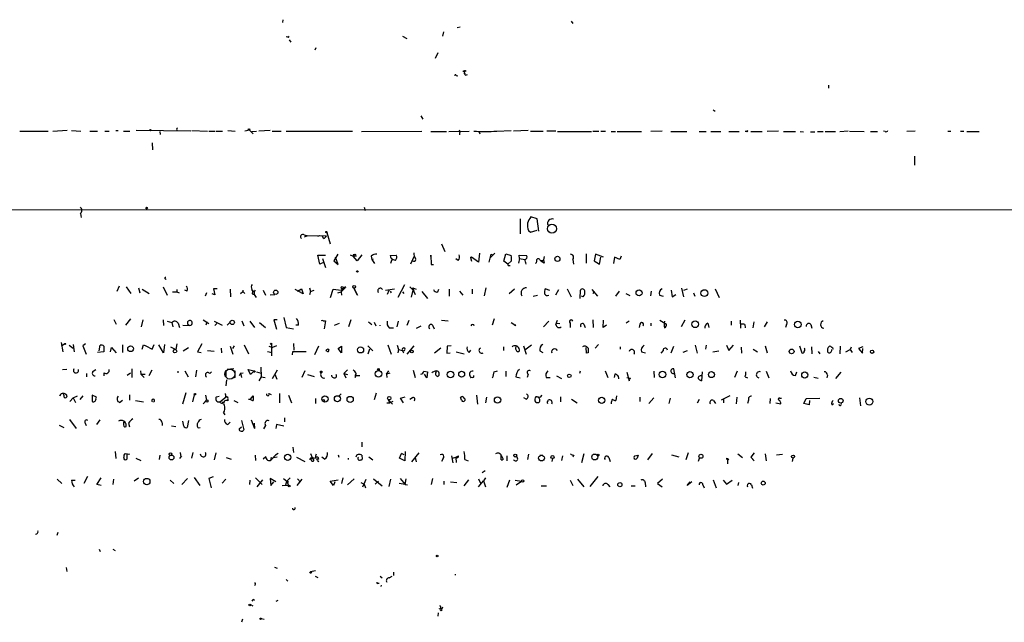
# Model space of a CAD drawing. Extents: x 0 to 970, y 3319 to 4215.
# Drawn here: x 584 to 761, y 3322 to 3430 of the extents above; entities that cross this region are included whole.
import ezdxf

# ---------------------------------------------------------------- set-up
doc = ezdxf.new("R2010")
doc.units = 0
doc.header["$MEASUREMENT"] = 0
doc.layers.add('MAIN', color=5, linetype='CONTINUOUS')

msp = doc.modelspace()

# ---------------------------------------------------------------- linework, layer by layer
at = {"layer": 'MAIN'}
for p, q in [((631.3593, 3429.7619), (631.2747, 3429.2539)), ((663.1093, 3428.4072), (662.6013, 3428.3226)), ((683.006, 3429.5079), (683.3447, 3429.0846)), ((632.206, 3426.6292), (631.952, 3426.7139)), ((652.78, 3426.7986), (653.542, 3426.3752)), ((660.146, 3427.5606), (659.9767, 3426.7986)), ((632.46, 3426.1212), (632.7987, 3425.6979)), ((637.1167, 3424.3432), (637.286, 3424.7666)), ((659.13, 3423.8352), (658.622, 3422.8192)), ((662.432, 3419.7712), (662.686, 3419.6866)), ((663.8713, 3420.0252), (664.0407, 3420.1099)), ((664.21, 3420.5332), (663.956, 3420.4486)), ((664.2947, 3419.8559), (664.464, 3419.9406)), ((729.1493, 3417.9932), (729.1493, 3417.4852)), ((656.082, 3412.4899), (656.4207, 3411.8972)), ((708.4907, 3413.5906), (708.8293, 3413.3366)), ((584.2, 3409.7806), (589.28, 3409.7806)), ((592.6667, 3409.8652), (590.1267, 3409.6959)), ((593.4287, 3409.8652), (595.122, 3409.7806)), ((596.7307, 3409.7806), (598.0853, 3409.7806)), ((599.44, 3409.7806), (600.202, 3409.7806)), ((601.3873, 3409.8652), (601.8107, 3409.8652)), ((602.742, 3409.7806), (603.9273, 3409.7806)), ((614.8493, 3409.7806), (605.028, 3409.8652)), ((609.2613, 3409.6959), (609.346, 3409.1879)), ((615.0187, 3409.8652), (617.8127, 3409.7806)), ((618.0667, 3409.7806), (619.1673, 3409.7806)), ((619.3367, 3409.7806), (620.522, 3409.7806)), ((621.4533, 3409.8652), (622.808, 3409.7806)), ((625.348, 3409.9499), (624.5013, 3409.7806)), ((625.348, 3409.9499), (626.0253, 3409.2726)), ((625.7713, 3409.6959), (626.618, 3409.7806)), ((629.0733, 3409.8652), (627.0413, 3409.7806)), ((629.412, 3409.7806), (631.0207, 3409.7806)), ((643.8053, 3409.6959), (631.952, 3409.6959)), ((645.414, 3409.6959), (656.2513, 3409.7806)), ((657.86, 3409.6959), (660.654, 3409.6959)), ((661.0773, 3409.6959), (664.718, 3409.7806)), ((663.0247, 3409.4419), (663.0247, 3409.1032)), ((666.496, 3409.6959), (666.6653, 3409.2726)), ((669.7133, 3409.7806), (672.2533, 3409.8652)), ((675.3013, 3409.8652), (672.6767, 3409.7806)), ((675.7247, 3409.7806), (678.0107, 3409.7806)), ((680.2967, 3409.7806), (678.688, 3409.7806)), ((680.5507, 3409.6959), (686.6467, 3409.6959)), ((686.9007, 3409.7806), (688.0013, 3409.7806)), ((688.34, 3409.7806), (689.1867, 3409.7806)), ((690.2027, 3409.6959), (690.9647, 3409.6959)), ((691.3033, 3409.6959), (695.6213, 3409.6959)), ((699.3467, 3409.7806), (697.3147, 3409.6959)), ((700.8707, 3409.6959), (703.7493, 3409.6959)), ((705.9507, 3409.6959), (707.2207, 3409.6959)), ((708.0673, 3409.6959), (709.8453, 3409.6959)), ((711.2847, 3409.6959), (713.1473, 3409.6959)), ((714.502, 3409.6959), (714.248, 3409.6959)), ((715.264, 3409.6959), (717.296, 3409.6959)), ((720.1747, 3409.7806), (718.1427, 3409.6959)), ((721.106, 3409.6959), (723.2227, 3409.6959)), ((724.0693, 3409.6959), (724.662, 3409.6112)), ((725.932, 3409.6112), (726.694, 3409.6112)), ((727.202, 3409.6959), (728.218, 3409.6959)), ((728.5567, 3409.6959), (730.4193, 3409.6959)), ((732.7053, 3409.7806), (731.1813, 3409.6112)), ((732.9593, 3409.7806), (735.584, 3409.6959)), ((736.6847, 3409.6959), (737.9547, 3409.6959)), ((739.3093, 3409.6959), (739.0553, 3409.7806)), ((744.728, 3409.7806), (743.204, 3409.6959)), ((750.57, 3409.7806), (751.078, 3409.7806)), ((752.856, 3409.7806), (753.4487, 3409.7806)), ((753.9567, 3409.6959), (756.158, 3409.6959)), ((607.9067, 3407.6639), (607.9913, 3406.3939)), ((744.5587, 3405.2932), (744.5587, 3403.6846)), ((487.2567, 3395.6412), (831.7653, 3395.7259)), ((595.0373, 3394.9639), (595.2067, 3394.2866)), ((645.922, 3396.1492), (646.0913, 3395.5566)), ((673.862, 3394.0326), (673.862, 3391.3232)), ((676.91, 3394.0326), (675.8093, 3394.3712)), ((677.2487, 3391.8312), (676.91, 3394.0326)), ((635.1693, 3391.1539), (635.762, 3390.9846)), ((639.2333, 3391.5772), (639.826, 3389.5452)), ((675.386, 3391.9159), (675.7247, 3391.6619)), ((675.7247, 3391.6619), (676.91, 3392.0006)), ((635.762, 3390.9846), (635.1693, 3390.7306)), ((638.4713, 3390.8999), (635.762, 3390.9846)), ((637.6247, 3390.8999), (637.9633, 3391.0692)), ((637.9633, 3391.0692), (639.1487, 3390.9846)), ((638.6407, 3390.4766), (638.4713, 3390.8999)), ((659.8073, 3389.5452), (660.4, 3388.1906)), ((641.1807, 3387.6826), (640.5033, 3386.4972)), ((644.2287, 3387.5979), (644.4827, 3387.6826)), ((666.5807, 3387.8519), (666.4113, 3386.2432)), ((668.6127, 3387.6826), (668.274, 3386.2432)), ((669.3747, 3387.8519), (668.528, 3387.0052)), ((668.6127, 3387.6826), (668.528, 3387.0052)), ((668.6127, 3387.6826), (669.036, 3387.5979)), ((670.9833, 3386.4126), (671.322, 3387.7672)), ((671.322, 3387.7672), (672.2533, 3387.4286)), ((685.7153, 3387.7672), (685.7153, 3386.0739)), ((687.4087, 3387.6826), (687.1547, 3386.4972)), ((688.848, 3387.1746), (687.4087, 3387.6826)), ((637.9633, 3385.9046), (637.6247, 3387.5132)), ((637.6247, 3387.5132), (638.9793, 3387.5132)), ((638.7253, 3386.2432), (637.9633, 3385.9046)), ((638.4713, 3386.9206), (638.9793, 3385.3119)), ((640.5033, 3386.4972), (641.2653, 3385.8199)), ((641.2653, 3385.8199), (640.7573, 3387.1746)), ((643.382, 3387.5979), (643.9747, 3387.3439)), ((644.5673, 3387.3439), (643.9747, 3387.3439)), ((644.652, 3386.4972), (643.9747, 3387.3439)), ((645.4987, 3387.5979), (644.652, 3386.4972)), ((647.192, 3387.3439), (647.2767, 3386.7512)), ((647.2767, 3386.7512), (647.6153, 3386.8359)), ((647.2767, 3386.7512), (647.7847, 3385.9892)), ((650.5787, 3387.4286), (651.6793, 3387.5132)), ((651.51, 3386.5819), (651.002, 3386.7512)), ((654.8967, 3387.3439), (654.2193, 3385.9046)), ((657.86, 3387.2592), (657.86, 3387.5132)), ((657.86, 3387.5132), (657.9447, 3385.8199)), ((662.7707, 3386.5819), (662.3473, 3386.8359)), ((665.1413, 3387.1746), (664.972, 3387.0899)), ((664.972, 3387.0899), (665.1413, 3386.4126)), ((665.0567, 3387.1746), (665.1413, 3387.1746)), ((666.4113, 3386.2432), (665.1413, 3387.1746)), ((671.6607, 3385.9046), (670.9833, 3386.4126)), ((672.338, 3386.4972), (671.6607, 3385.9046)), ((673.7773, 3386.9206), (673.608, 3386.0739)), ((673.7773, 3386.9206), (673.6927, 3387.5132)), ((673.6927, 3387.5132), (675.0473, 3387.4286)), ((673.7773, 3386.9206), (674.7087, 3386.7512)), ((676.7407, 3386.1586), (676.656, 3385.9892)), ((676.8253, 3386.4126), (676.7407, 3386.1586)), ((678.18, 3386.0739), (677.5873, 3386.4126)), ((683.3447, 3386.7512), (683.4293, 3385.9046)), ((687.1547, 3386.4972), (688.086, 3385.9046)), ((688.086, 3385.9046), (688.34, 3387.1746)), ((690.7953, 3387.1746), (690.626, 3385.9892)), ((691.7267, 3386.7512), (690.7953, 3387.1746)), ((691.9807, 3387.3439), (691.7267, 3386.7512)), ((657.9447, 3385.8199), (658.368, 3385.8199)), ((671.7453, 3385.6506), (672.084, 3385.6506)), ((601.98, 3381.9252), (601.5567, 3380.9939)), ((603.25, 3381.8406), (604.0967, 3380.6552)), ((605.4513, 3381.6712), (605.7053, 3380.7399)), ((606.1287, 3381.4172), (607.3987, 3380.6552)), ((609.854, 3381.8406), (610.616, 3380.3166)), ((611.5473, 3380.9092), (612.3093, 3380.9092)), ((612.3093, 3381.3326), (612.3093, 3380.9092)), ((612.3093, 3380.9092), (612.7327, 3380.7399)), ((614.172, 3381.0786), (613.7487, 3381.2479)), ((617.6433, 3380.7399), (617.3893, 3380.1472)), ((619.1673, 3380.4012), (618.6593, 3380.5706)), ((619.5907, 3381.5019), (618.9133, 3381.5019)), ((618.9133, 3381.5019), (619.1673, 3380.4012)), ((621.8767, 3381.4172), (621.9613, 3380.0626)), ((623.7393, 3380.6552), (624.1627, 3380.9939)), ((624.1627, 3381.2479), (624.1627, 3380.9939)), ((624.1627, 3380.9939), (624.5013, 3380.6552)), ((625.856, 3381.2479), (626.1947, 3380.9939)), ((625.856, 3380.5706), (626.1947, 3380.4859)), ((626.364, 3381.2479), (626.1947, 3380.9939)), ((626.1947, 3380.9939), (626.1947, 3380.4859)), ((627.8033, 3381.2479), (628.2267, 3380.3166)), ((635, 3380.5706), (633.5607, 3381.3326)), ((633.984, 3381.0786), (634.6613, 3381.5019)), ((634.6613, 3381.5019), (635, 3380.5706)), ((636.1007, 3381.6712), (636.27, 3380.9939)), ((636.27, 3380.9939), (636.1007, 3380.4012)), ((636.27, 3380.9939), (636.9473, 3381.2479)), ((639.9107, 3379.8932), (640.334, 3381.4172)), ((640.334, 3381.4172), (641.7733, 3381.2479)), ((641.1807, 3380.7399), (641.7733, 3380.9092)), ((641.7733, 3380.9092), (642.5353, 3381.6712)), ((642.112, 3381.5866), (641.7733, 3380.9092)), ((641.7733, 3380.9092), (641.858, 3380.3166)), ((642.112, 3381.5866), (642.5353, 3381.6712)), ((642.112, 3381.5866), (642.5353, 3381.6712)), ((644.0593, 3381.5866), (644.7367, 3380.3166)), ((644.7367, 3380.3166), (644.0593, 3381.5866)), ((649.732, 3381.2479), (651.3407, 3381.5019)), ((650.3247, 3381.1632), (650.0707, 3380.4859)), ((650.5787, 3381.0786), (650.748, 3380.7399)), ((652.018, 3379.9779), (653.2033, 3382.2639)), ((652.78, 3380.9092), (653.034, 3380.6552)), ((654.1347, 3381.8406), (654.7273, 3381.2479)), ((654.3887, 3379.9779), (654.7273, 3381.2479)), ((654.8967, 3380.9939), (654.6427, 3381.6712)), ((654.6427, 3381.6712), (655.2353, 3381.4172)), ((654.7273, 3381.2479), (655.066, 3380.4859)), ((656.2513, 3380.9939), (657.2673, 3379.7239)), ((659.13, 3380.9092), (659.2993, 3381.4172)), ((661.162, 3381.4172), (661.162, 3380.1472)), ((663.0247, 3381.0786), (663.6173, 3380.3166)), ((665.3107, 3381.4172), (665.3107, 3380.5706)), ((667.512, 3380.2319), (667.766, 3381.6712)), ((672.846, 3381.4172), (671.9147, 3380.5706)), ((679.196, 3381.1632), (678.3493, 3381.5019)), ((680.2967, 3380.4012), (680.8047, 3381.3326)), ((682.3287, 3381.5019), (683.006, 3380.0626)), ((684.6147, 3379.7239), (684.6993, 3381.2479)), ((686.7313, 3381.3326), (687.7473, 3380.1472)), ((687.1547, 3380.9939), (686.9007, 3380.5706)), ((691.642, 3381.0786), (690.9647, 3380.1472)), ((693.5893, 3380.2319), (692.912, 3380.5706)), ((697.3993, 3381.0786), (697.23, 3380.2319)), ((700.9553, 3381.2479), (701.1247, 3380.0626)), ((702.818, 3381.5866), (703.1567, 3380.0626)), ((703.834, 3381.4172), (703.1567, 3381.1632)), ((704.9347, 3380.7399), (705.1887, 3380.1472)), ((708.8293, 3381.5019), (709.5913, 3379.8932)), ((626.1947, 3380.4859), (626.5333, 3379.8932)), ((629.0733, 3380.4012), (629.92, 3380.4859)), ((676.2327, 3380.1472), (676.9947, 3380.3166)), ((685.2073, 3380.0626), (684.8687, 3380.1472)), ((698.8387, 3380.3166), (699.516, 3380.1472)), ((701.1247, 3380.0626), (701.802, 3380.4859)), ((601.0487, 3375.9986), (601.472, 3375.1519)), ((603.1653, 3374.9826), (604.0967, 3376.0832)), ((606.2133, 3375.9139), (605.9593, 3374.6439)), ((610.0233, 3374.8979), (609.9387, 3375.9139)), ((610.616, 3375.6599), (611.4627, 3375.4059)), ((611.4627, 3375.4059), (611.632, 3374.6439)), ((612.5633, 3375.3212), (612.8173, 3374.5592)), ((617.0507, 3375.9139), (618.0667, 3375.2366)), ((617.728, 3375.5752), (617.5587, 3374.9826)), ((618.998, 3375.6599), (620.4373, 3374.9826)), ((621.8767, 3375.4906), (621.3687, 3374.9826)), ((623.9933, 3375.7446), (624.332, 3374.8132)), ((625.4327, 3375.6599), (626.2793, 3374.5592)), ((627.126, 3375.4059), (628.2267, 3374.5592)), ((630.3433, 3375.9139), (629.7507, 3375.9139)), ((629.7507, 3375.9139), (630.174, 3374.2206)), ((631.5287, 3376.3372), (631.952, 3374.5592)), ((638.556, 3375.7446), (638.9793, 3375.7446)), ((638.9793, 3375.7446), (638.7253, 3374.3052)), ((640.588, 3374.9826), (641.5193, 3375.3212)), ((643.5513, 3375.9139), (643.128, 3374.6439)), ((646.684, 3375.5752), (647.2767, 3375.0672)), ((647.7, 3375.4906), (648.0387, 3374.8132)), ((652.018, 3375.6599), (651.764, 3374.6439)), ((653.6267, 3374.9826), (653.9653, 3375.8292)), ((659.8073, 3375.8292), (660.9927, 3375.7446)), ((669.2053, 3376.0832), (668.8667, 3374.9826)), ((672.2533, 3375.4059), (673.1, 3374.8979)), ((679.0267, 3375.6599), (678.0953, 3374.6439)), ((680.2967, 3375.0672), (680.5507, 3375.8292)), ((680.466, 3375.3212), (680.974, 3375.2366)), ((682.8367, 3375.3212), (682.8367, 3374.5592)), ((686.9007, 3375.9139), (686.9853, 3374.5592)), ((688.7633, 3374.5592), (688.848, 3375.8292)), ((693.42, 3375.6599), (692.912, 3375.3212)), ((697.3147, 3375.3212), (697.3147, 3374.8132)), ((698.9233, 3375.8292), (700.1087, 3375.1519)), ((703.4107, 3375.8292), (702.7333, 3374.6439)), ((707.5593, 3375.3212), (707.7287, 3374.5592)), ((711.708, 3375.6599), (711.708, 3374.9826)), ((713.3167, 3375.8292), (713.4013, 3374.3899)), ((715.772, 3375.5752), (715.6027, 3374.4746)), ((718.1427, 3375.5752), (717.6347, 3374.6439)), ((613.41, 3374.9826), (614.68, 3374.8979)), ((614.2567, 3375.1519), (614.68, 3374.8979)), ((619.506, 3375.2366), (619.1673, 3374.8979)), ((631.952, 3374.5592), (633.222, 3374.3052)), ((634.1533, 3374.9826), (633.6453, 3374.9826)), ((648.716, 3374.9826), (648.716, 3374.8132)), ((650.4093, 3374.4746), (651.1713, 3374.4746)), ((655.32, 3374.3899), (656.1667, 3374.8132)), ((658.1987, 3374.9826), (658.4527, 3374.3052)), ((672.846, 3374.9826), (673.1, 3375.0672)), ((685.292, 3375.1519), (685.546, 3374.5592)), ((689.356, 3374.9826), (688.7633, 3374.5592)), ((695.3673, 3375.1519), (695.198, 3374.5592)), ((714.1633, 3375.0672), (714.248, 3374.4746)), ((721.614, 3375.0672), (721.4447, 3374.5592)), ((726.0167, 3375.0672), (726.186, 3374.3899)), ((591.566, 3371.8499), (591.9047, 3370.1566)), ((592.2433, 3371.5959), (591.6507, 3371.1726)), ((593.0053, 3371.3419), (593.7673, 3370.8339)), ((593.7673, 3371.5112), (593.9367, 3370.1566)), ((595.9687, 3371.5959), (595.4607, 3371.2572)), ((595.4607, 3371.2572), (596.0533, 3369.7332)), ((599.2707, 3370.1566), (598.0853, 3370.0719)), ((598.424, 3370.3259), (598.5933, 3371.3419)), ((599.2707, 3371.1726), (599.2707, 3370.1566)), ((600.456, 3370.1566), (600.6253, 3370.9186)), ((600.6253, 3370.9186), (601.472, 3369.9872)), ((602.5727, 3371.4266), (602.5727, 3370.0719)), ((606.1287, 3370.6646), (606.3827, 3371.4266)), ((607.9067, 3370.6646), (608.2453, 3371.5112)), ((609.9387, 3369.9872), (609.092, 3371.4266)), ((610.108, 3371.5112), (609.9387, 3369.9872)), ((611.2087, 3371.0879), (612.14, 3370.5799)), ((612.3093, 3371.5959), (612.14, 3370.5799)), ((613.4947, 3370.3259), (614.426, 3370.9186)), ((616.7967, 3371.5959), (616.0347, 3370.1566)), ((616.0347, 3370.1566), (616.712, 3370.0719)), ((618.998, 3370.2412), (617.8127, 3370.3259)), ((620.268, 3370.8339), (620.3527, 3369.9872)), ((621.8767, 3371.1726), (622.3847, 3369.7332)), ((622.6387, 3371.2572), (622.3, 3370.7492)), ((624.4167, 3371.4266), (625.1787, 3369.8179)), ((628.5653, 3370.2412), (629.412, 3370.0719)), ((628.8193, 3371.1726), (629.4967, 3370.9186)), ((629.3273, 3371.5112), (629.3273, 3369.4792)), ((630.174, 3371.2572), (629.4967, 3370.9186)), ((633.0527, 3369.6486), (633.1373, 3370.2412)), ((633.1373, 3370.2412), (635.508, 3370.2412)), ((633.222, 3371.6806), (633.3067, 3370.4952)), ((637.7093, 3371.1726), (637.032, 3369.6486)), ((639.064, 3370.4106), (639.4873, 3370.1566)), ((639.064, 3370.4106), (639.4873, 3370.1566)), ((639.572, 3370.5799), (639.4873, 3370.1566)), ((641.2653, 3370.7492), (641.858, 3371.1726)), ((641.858, 3369.9872), (641.2653, 3370.7492)), ((641.858, 3371.1726), (641.858, 3369.9872)), ((646.5993, 3371.2572), (647.446, 3370.3259)), ((646.8533, 3370.6646), (646.5993, 3369.7332)), ((650.1553, 3371.4266), (650.748, 3369.7332)), ((651.8487, 3371.3419), (652.1027, 3370.5799)), ((652.1027, 3370.5799), (651.9333, 3369.9872)), ((652.1027, 3370.5799), (652.78, 3370.4106)), ((652.78, 3370.3259), (652.9493, 3369.9872)), ((654.812, 3371.2572), (653.542, 3369.7332)), ((659.638, 3370.8339), (658.5373, 3369.9026)), ((660.8233, 3371.1726), (660.7387, 3369.9026)), ((660.7387, 3369.9026), (661.3313, 3369.9872)), ((661.5007, 3371.2572), (660.8233, 3371.1726)), ((662.432, 3370.1566), (663.8713, 3369.8179)), ((664.718, 3370.0719), (665.0567, 3370.4952)), ((670.8987, 3371.0879), (670.8987, 3370.4106)), ((674.4547, 3371.2572), (674.9627, 3369.7332)), ((675.894, 3371.3419), (674.7087, 3370.4952)), ((677.418, 3370.3259), (677.926, 3370.0719)), ((685.8, 3369.9026), (685.7153, 3370.9186)), ((686.054, 3369.9872), (685.8, 3369.9026)), ((687.9167, 3371.5112), (687.324, 3370.8339)), ((691.8113, 3371.0879), (691.8113, 3370.6646)), ((695.6213, 3370.1566), (696.3833, 3369.9872)), ((699.516, 3370.4106), (699.0927, 3369.9026)), ((700.9553, 3369.9872), (701.4633, 3371.1726)), ((703.834, 3370.3259), (703.072, 3370.0719)), ((705.2733, 3371.3419), (705.612, 3369.9026)), ((707.2207, 3371.3419), (707.136, 3370.6646)), ((708.406, 3370.1566), (709.5067, 3370.3259)), ((710.8613, 3371.3419), (711.2847, 3370.4106)), ((711.2847, 3370.4106), (712.1313, 3371.3419)), ((713.486, 3371.0032), (713.5707, 3369.9026)), ((715.6873, 3370.6646), (716.4493, 3370.1566)), ((717.804, 3371.2572), (718.1427, 3369.9872)), ((723.9847, 3371.2572), (724.408, 3369.9872)), ((726.1013, 3371.0879), (726.186, 3369.8179)), ((727.2867, 3370.2412), (727.6253, 3369.8179)), ((731.266, 3371.1726), (731.1813, 3369.8179)), ((732.282, 3370.1566), (733.044, 3370.5799)), ((733.2133, 3371.0032), (733.044, 3370.5799)), ((733.044, 3370.5799), (733.3827, 3370.0719)), ((735.33, 3371.0879), (734.568, 3370.7492)), ((734.568, 3370.7492), (735.2453, 3369.9026)), ((735.2453, 3369.9026), (735.33, 3370.7492)), ((592.582, 3367.0239), (591.82, 3366.9392)), ((597.3233, 3366.6852), (597.8313, 3367.0239)), ((599.2707, 3366.4312), (599.2707, 3365.8386)), ((604.266, 3367.1086), (604.266, 3365.5846)), ((605.79, 3366.7699), (605.8747, 3366.1772)), ((607.822, 3366.8546), (607.314, 3365.8386)), ((613.7487, 3366.7699), (614.3413, 3365.6692)), ((615.8653, 3366.8546), (615.696, 3365.6692)), ((618.5747, 3366.6006), (618.236, 3366.2619)), ((621.1147, 3366.8546), (621.1147, 3365.6692)), ((622.554, 3367.1086), (621.3687, 3367.0239)), ((623.7393, 3366.3466), (624.2473, 3366.4312)), ((625.5173, 3366.0926), (625.094, 3367.0239)), ((625.094, 3367.0239), (626.1947, 3366.7699)), ((626.1947, 3366.7699), (625.5173, 3366.0926)), ((626.618, 3366.6006), (627.4647, 3366.3466)), ((627.38, 3367.4472), (627.4647, 3365.6692)), ((630.3433, 3366.8546), (629.412, 3365.3306)), ((635.254, 3366.7699), (634.746, 3365.5846)), ((642.9587, 3366.9392), (642.2813, 3366.2619)), ((649.9013, 3366.1772), (650.3247, 3366.7699)), ((654.7273, 3366.8546), (655.066, 3365.5846)), ((656.59, 3366.6852), (657.2673, 3366.6006)), ((657.2673, 3366.6006), (657.1827, 3365.4999)), ((669.2053, 3366.6006), (669.798, 3366.7699)), ((671.322, 3366.6852), (671.322, 3365.7539)), ((684.6147, 3366.6852), (684.53, 3366.2619)), ((689.102, 3366.7699), (689.61, 3365.5846)), ((692.9967, 3366.5159), (693.42, 3364.9919)), ((697.8227, 3366.6852), (697.9073, 3365.5846)), ((701.7173, 3365.4999), (701.4633, 3367.1086)), ((706.5433, 3366.6006), (706.374, 3364.9919)), ((712.8087, 3366.6852), (712.3007, 3365.5846)), ((717.9733, 3366.6852), (718.4813, 3365.4999)), ((723.2227, 3365.9232), (723.4767, 3366.6006)), ((730.504, 3365.4152), (731.4353, 3366.5159)), ((596.138, 3366.2619), (596.138, 3365.6692)), ((604.012, 3366.3466), (603.4193, 3365.9232)), ((605.8747, 3366.1772), (606.6367, 3366.1772)), ((605.8747, 3366.1772), (606.4673, 3365.5846)), ((621.1993, 3364.0606), (621.284, 3365.1612)), ((622.7233, 3365.5846), (622.2153, 3365.4152)), ((623.7393, 3366.3466), (623.4853, 3365.8386)), ((623.7393, 3366.3466), (623.9087, 3365.5846)), ((627.4647, 3365.6692), (627.0413, 3364.9919)), ((627.4647, 3365.6692), (628.142, 3365.5846)), ((629.92, 3366.1772), (630.2587, 3365.2459)), ((635.762, 3366.0926), (636.9473, 3365.7539)), ((642.2813, 3366.2619), (642.9587, 3366.0926)), ((642.2813, 3366.2619), (642.62, 3365.4999)), ((644.3133, 3365.5846), (644.4827, 3365.9232)), ((644.4827, 3365.9232), (645.16, 3365.9232)), ((650.494, 3366.3466), (649.9013, 3366.1772)), ((649.9013, 3366.1772), (649.986, 3365.5846)), ((657.1827, 3365.4999), (656.7593, 3366.1772)), ((665.3953, 3365.5846), (665.0567, 3365.4999)), ((673.1, 3365.6692), (673.862, 3365.4999)), ((675.3013, 3366.1772), (675.132, 3365.5846)), ((678.5187, 3365.5846), (679.2807, 3365.5846)), ((680.3813, 3365.8386), (681.3127, 3365.4152)), ((690.88, 3366.1772), (690.7107, 3365.5846)), ((693.674, 3365.4152), (692.9967, 3365.4999)), ((714.248, 3365.6692), (714.6713, 3365.4999)), ((727.2867, 3365.4152), (726.5247, 3365.5846)), ((728.98, 3366.0079), (728.8953, 3365.4999)), ((592.074, 3362.3672), (591.9893, 3362.7059)), ((593.7673, 3361.9439), (593.1747, 3361.2666)), ((593.7673, 3361.9439), (594.5293, 3362.2826)), ((593.7673, 3361.9439), (594.1907, 3361.0972)), ((595.4607, 3362.2826), (594.9527, 3361.6052)), ((597.916, 3362.0286), (597.154, 3362.3672)), ((597.154, 3362.3672), (597.154, 3361.2666)), ((602.0647, 3361.0972), (602.5727, 3361.5206)), ((603.8427, 3362.4519), (603.8427, 3361.5206)), ((604.9433, 3361.4359), (606.3827, 3361.1819)), ((613.918, 3362.7906), (613.3253, 3360.7586)), ((615.188, 3361.1819), (615.5267, 3362.4519)), ((617.6433, 3361.5206), (617.0507, 3360.8432)), ((617.474, 3362.3672), (617.6433, 3361.5206)), ((619.4213, 3362.1132), (619.9293, 3362.1979)), ((620.014, 3361.1819), (621.1993, 3362.1132)), ((620.4373, 3360.9279), (620.6913, 3361.1819)), ((621.4533, 3361.6052), (621.4533, 3361.3512)), ((623.316, 3361.0126), (622.6387, 3361.3512)), ((625.5173, 3361.6052), (625.1787, 3361.6052)), ((625.5173, 3361.6899), (626.0253, 3362.2826)), ((628.8193, 3362.7059), (629.2427, 3362.5366)), ((630.7667, 3362.7059), (630.7667, 3361.0126)), ((632.3753, 3362.3672), (632.8833, 3361.0126)), ((637.2013, 3361.7746), (637.2013, 3360.9279)), ((641.7733, 3362.6212), (641.4347, 3362.2826)), ((647.7847, 3361.6052), (648.1233, 3362.7906)), ((650.24, 3361.6052), (651.002, 3360.7586)), ((650.494, 3361.0126), (650.24, 3361.6052)), ((651.0867, 3361.2666), (650.494, 3361.0126)), ((652.4413, 3361.8592), (653.288, 3362.1132)), ((652.9493, 3361.0126), (652.4413, 3361.8592)), ((654.558, 3361.9439), (654.1347, 3361.6052)), ((663.3633, 3361.5206), (663.2787, 3361.8592)), ((666.0727, 3362.3672), (666.242, 3360.7586)), ((667.8507, 3362.0286), (667.6813, 3361.0126)), ((674.9627, 3361.6899), (674.5393, 3361.9439)), ((676.4867, 3361.6899), (676.4867, 3361.3512)), ((681.1433, 3362.1132), (681.1433, 3361.1819)), ((683.0907, 3361.6899), (684.1067, 3361.0126)), ((691.134, 3362.2826), (691.0493, 3361.4359)), ((695.3673, 3362.0286), (695.3673, 3361.2666)), ((697.8227, 3361.9439), (696.976, 3360.9279)), ((700.786, 3361.8592), (700.532, 3360.9279)), ((705.6967, 3361.0126), (706.0353, 3361.6899)), ((708.5753, 3361.4359), (708.914, 3360.9279)), ((711.454, 3362.2826), (709.93, 3361.5206)), ((710.3533, 3361.6899), (710.3533, 3361.0126)), ((712.724, 3362.0286), (712.6393, 3360.8432)), ((714.8407, 3361.5206), (714.6713, 3360.9279)), ((718.7353, 3361.7746), (718.6507, 3360.9279)), ((720.4287, 3361.8592), (720.7673, 3361.8592)), ((724.7467, 3360.9279), (725.17, 3361.7746)), ((725.17, 3361.7746), (727.6253, 3361.8592)), ((725.7627, 3361.4359), (725.678, 3360.6739)), ((734.7373, 3361.9439), (734.9067, 3360.5046)), ((649.986, 3361.0126), (650.494, 3361.0126)), ((719.7513, 3361.0126), (720.598, 3360.8432)), ((725.678, 3360.6739), (724.7467, 3360.9279)), ((729.742, 3360.6739), (730.0807, 3360.9279)), ((593.09, 3358.0492), (594.2753, 3356.4406)), ((598.5087, 3357.9646), (597.916, 3357.1179)), ((613.5793, 3356.8639), (613.41, 3357.7106)), ((614.426, 3357.8799), (614.172, 3356.6099)), ((620.6913, 3359.2346), (620.9453, 3358.8959)), ((623.9087, 3357.8799), (624.332, 3356.1866)), ((625.6867, 3357.9646), (626.2793, 3356.4406)), ((631.6133, 3358.3032), (631.6133, 3357.6259)), ((592.1587, 3356.5252), (591.312, 3356.9486)), ((595.884, 3357.3719), (596.0533, 3356.9486)), ((603.6733, 3357.3719), (603.8427, 3356.6946)), ((609.6847, 3357.4566), (609.6847, 3356.9486)), ((612.14, 3356.6946), (611.378, 3356.8639)), ((616.204, 3356.5252), (616.5427, 3356.6099)), ((621.4533, 3357.1179), (621.8767, 3357.5412)), ((623.4853, 3356.3559), (623.9087, 3356.6946)), ((626.11, 3357.1179), (626.2793, 3356.4406)), ((626.1947, 3357.3719), (626.2793, 3356.4406)), ((628.2267, 3356.9486), (627.888, 3356.3559)), ((630.174, 3357.1179), (630.0893, 3356.4406)), ((631.5287, 3356.8639), (630.174, 3357.1179)), ((633.1373, 3353.0539), (633.222, 3352.1226)), ((645.4987, 3353.9852), (645.4987, 3353.1386)), ((601.3027, 3352.2919), (601.3873, 3351.0219)), ((603.4193, 3351.1912), (603.4193, 3351.8686)), ((605.9593, 3350.5986), (605.028, 3351.0219)), ((609.2613, 3351.6146), (609.1767, 3350.8526)), ((613.156, 3351.5299), (612.8173, 3351.0219)), ((612.902, 3352.1226), (613.0713, 3351.3606)), ((615.188, 3352.1226), (614.934, 3351.1066)), ((619.3367, 3352.0379), (618.998, 3350.7679)), ((621.1993, 3351.1912), (622.046, 3350.9372)), ((626.364, 3351.6146), (626.4487, 3350.6832)), ((628.3113, 3351.3606), (627.8033, 3350.9372)), ((630.0893, 3351.6992), (629.2427, 3350.7679)), ((629.4967, 3351.0219), (629.666, 3351.1912)), ((629.666, 3351.1912), (630.3433, 3351.3606)), ((630.5127, 3351.9532), (630.0047, 3351.6146)), ((633.8147, 3351.2759), (635.254, 3350.5139)), ((636.27, 3351.9532), (636.6087, 3351.1912)), ((636.8627, 3350.9372), (636.6087, 3351.1912)), ((636.6087, 3351.1912), (637.286, 3351.1066)), ((637.794, 3350.9372), (637.4553, 3350.9372)), ((637.54, 3350.6832), (637.794, 3350.5139)), ((638.81, 3350.9372), (638.302, 3351.2759)), ((641.2653, 3351.6992), (641.35, 3351.2759)), ((643.0433, 3351.1066), (643.0433, 3350.8526)), ((645.4987, 3351.6146), (645.5833, 3350.9372)), ((646.7687, 3351.3606), (647.446, 3350.7679)), ((652.272, 3351.1066), (652.6107, 3351.9532)), ((653.2033, 3350.5986), (652.272, 3351.1066)), ((653.1187, 3351.6992), (652.6107, 3351.9532)), ((653.288, 3352.2919), (653.2033, 3350.5986)), ((655.7433, 3352.0379), (654.3887, 3350.4292)), ((655.066, 3351.1912), (655.2353, 3350.4292)), ((660.0613, 3351.0219), (659.8073, 3350.5139)), ((661.5853, 3351.5299), (661.8393, 3350.2599)), ((661.7547, 3351.1066), (662.3473, 3351.2759)), ((662.3473, 3351.2759), (662.8553, 3351.5299)), ((662.3473, 3351.1912), (662.432, 3350.3446)), ((663.956, 3350.8526), (664.5487, 3350.5986)), ((670.4753, 3350.7679), (670.4753, 3351.6992)), ((670.56, 3351.5299), (670.814, 3350.9372)), ((671.576, 3350.5986), (671.576, 3351.5299)), ((675.386, 3351.7839), (675.2167, 3350.8526)), ((677.418, 3351.6146), (677.926, 3351.6146)), ((679.704, 3351.0219), (679.5347, 3350.5139)), ((681.482, 3351.5299), (681.3127, 3350.6832)), ((683.514, 3351.6146), (683.3447, 3351.2759)), ((685.292, 3351.8686), (684.8687, 3350.2599)), ((689.7793, 3351.1912), (690.0333, 3350.5139)), ((694.436, 3351.5299), (695.0287, 3351.6146)), ((695.0287, 3351.6146), (694.8593, 3351.1066)), ((695.0287, 3351.6146), (694.8593, 3351.1066)), ((697.5687, 3351.9532), (696.722, 3350.7679)), ((701.04, 3351.6992), (702.31, 3351.3606)), ((704.0033, 3352.0379), (703.58, 3350.7679)), ((706.0353, 3351.1912), (705.7813, 3350.5139)), ((710.8613, 3351.1066), (711.0307, 3351.0219)), ((711.0307, 3351.0219), (711.2847, 3350.8526)), ((711.0307, 3351.0219), (711.0307, 3350.0906)), ((712.8933, 3351.8686), (713.74, 3351.1912)), ((715.8567, 3352.0379), (715.264, 3351.2759)), ((715.264, 3351.2759), (715.8567, 3350.5986)), ((715.264, 3351.2759), (715.6873, 3350.8526)), ((717.804, 3351.8686), (717.9733, 3350.5986)), ((719.836, 3351.6992), (720.9367, 3351.7839)), ((722.7993, 3351.1066), (722.63, 3350.5139)), ((667.5967, 3348.8206), (667.0887, 3348.4819)), ((590.8887, 3347.2966), (591.7353, 3346.5346)), ((593.4287, 3347.1272), (594.106, 3347.1272)), ((596.3073, 3347.8046), (595.63, 3346.5346)), ((598.0007, 3346.3652), (598.7627, 3347.5506)), ((600.964, 3347.2966), (600.8793, 3346.3652)), ((604.6893, 3347.0426), (605.4513, 3347.5506)), ((611.124, 3347.1272), (611.8013, 3346.5346)), ((614.2567, 3347.4659), (613.2407, 3346.3652)), ((615.442, 3347.6352), (616.458, 3346.1959)), ((618.8287, 3347.7199), (618.0667, 3347.4659)), ((618.0667, 3347.4659), (618.49, 3345.7726)), ((621.1147, 3347.2966), (620.4373, 3346.6192)), ((625.4327, 3347.1272), (625.348, 3346.3652)), ((626.4487, 3347.5506), (627.634, 3346.3652)), ((627.7187, 3347.2119), (626.7027, 3345.9419)), ((630.0893, 3346.8732), (629.0733, 3347.4659)), ((629.0733, 3347.4659), (629.158, 3346.1959)), ((631.444, 3347.4659), (632.0367, 3346.9579)), ((632.6293, 3347.5506), (632.0367, 3346.9579)), ((633.8993, 3346.1959), (634.8307, 3347.2966)), ((633.984, 3347.3812), (634.492, 3346.7886)), ((639.826, 3346.9579), (641.2653, 3347.2119)), ((642.112, 3347.5506), (641.858, 3346.5346)), ((644.144, 3347.3812), (642.9587, 3346.2806)), ((645.668, 3345.9419), (646.2607, 3347.2966)), ((647.6153, 3347.3812), (649.1393, 3346.1112)), ((650.6633, 3347.2966), (650.3247, 3346.0266)), ((652.3567, 3347.4659), (653.288, 3346.3652)), ((653.288, 3346.3652), (653.4573, 3347.3812)), ((658.1987, 3347.4659), (657.9447, 3346.3652)), ((664.6333, 3347.2119), (663.7867, 3346.1112)), ((666.4113, 3347.3812), (666.75, 3346.6192)), ((666.4113, 3345.9419), (667.3427, 3347.0426)), ((667.6813, 3347.5506), (667.3427, 3347.0426)), ((667.3427, 3347.0426), (667.6813, 3345.9419)), ((671.9993, 3347.1272), (671.4913, 3345.8572)), ((673.0153, 3347.1272), (674.116, 3346.9579)), ((682.8367, 3347.1272), (683.3447, 3346.1959)), ((684.1913, 3347.2966), (685.292, 3345.9419)), ((687.832, 3347.8046), (686.3927, 3346.0266)), ((699.4313, 3347.2966), (698.5, 3346.5346)), ((708.4907, 3347.2119), (708.9987, 3345.7726)), ((710.2687, 3347.1272), (710.8613, 3346.4499)), ((710.8613, 3346.4499), (711.8773, 3347.1272)), ((598.7627, 3346.1959), (598.0007, 3346.3652)), ((629.158, 3346.1959), (629.7507, 3346.8732)), ((632.3753, 3346.1959), (631.19, 3346.1112)), ((631.8673, 3346.2806), (632.0367, 3346.9579)), ((632.0367, 3346.9579), (632.3753, 3346.8732)), ((632.0367, 3346.9579), (632.3753, 3346.1959)), ((640.4187, 3346.1959), (639.826, 3346.9579)), ((640.6727, 3346.8732), (640.4187, 3346.1959)), ((645.3293, 3346.7039), (645.922, 3346.4499)), ((645.922, 3346.4499), (646.176, 3345.7726)), ((648.462, 3346.9579), (647.8693, 3346.4499)), ((653.288, 3346.3652), (652.1873, 3346.5346)), ((653.288, 3346.3652), (653.7113, 3346.2806)), ((660.2307, 3346.9579), (660.2307, 3346.3652)), ((661.416, 3346.8732), (662.5167, 3346.7039)), ((673.1847, 3346.2806), (674.116, 3346.9579)), ((677.672, 3346.1112), (678.6033, 3346.1112)), ((689.61, 3346.3652), (689.9487, 3345.9419)), ((693.7587, 3346.1112), (694.5207, 3346.1112)), ((696.2987, 3346.7039), (696.3833, 3345.9419)), ((698.5, 3346.5346), (699.3467, 3345.9419)), ((704.6807, 3346.8732), (703.834, 3346.1959)), ((703.834, 3346.1959), (704.342, 3346.8732)), ((706.628, 3346.2806), (706.882, 3345.7726)), ((712.978, 3346.1959), (713.0627, 3346.7039)), ((715.3487, 3346.2806), (715.518, 3345.6879)), ((590.9733, 3337.7292), (590.804, 3337.2212)), ((598.424, 3334.7659), (598.5933, 3334.3426)), ((600.8793, 3334.7659), (601.3027, 3334.5119)), ((592.4973, 3331.4639), (592.582, 3330.7866)), ((629.8353, 3331.5486), (630.3433, 3331.3792)), ((637.2013, 3330.8712), (636.27, 3330.7019)), ((637.1167, 3329.9399), (637.6247, 3329.6859)), ((648.8007, 3329.9399), (649.1393, 3329.6012)), ((650.4093, 3329.6012), (650.9173, 3329.9399)), ((651.1713, 3330.6172), (651.1713, 3330.0246)), ((662.2627, 3330.2786), (662.2627, 3330.1092)), ((626.364, 3328.4159), (626.2793, 3328.1619)), ((631.952, 3329.3472), (632.206, 3329.0086)), ((648.3773, 3328.6699), (648.6313, 3328.6699)), ((648.97, 3328.3312), (648.8853, 3328.0772)), ((625.5173, 3324.8599), (625.9407, 3324.6059)), ((626.0253, 3325.7912), (626.2793, 3325.6219)), ((630.428, 3325.5372), (630.0893, 3325.3679)), ((659.638, 3324.0979), (659.2993, 3324.0132)), ((659.9767, 3324.3519), (659.8073, 3323.9286)), ((627.4647, 3322.3199), (627.9727, 3322.2352)), ((659.2147, 3323.3359), (659.13, 3322.7432)), ((624.078, 3322.2352), (623.9087, 3321.6426))]:
    msp.add_line(p, q, dxfattribs=at)
for centre, radius in [((607.5891, 3409.9499), 0.1058), ((625.2633, 3410.0628), 0.1411), ((606.9118, 3395.9588), 0.1496), ((679.5889, 3392.2619), 0.8242), ((639.1486, 3391.6619), 0.1197), ((680.5593, 3386.8514), 0.462), ((644.6943, 3384.5923), 0.1338), ((630.0575, 3380.8564), 0.3951), ((641.9567, 3381.6854), 0.1839), ((644.1379, 3381.8225), 0.2486), ((695.2025, 3380.7517), 0.5384), ((706.9096, 3380.6961), 0.6169), ((622.2576, 3375.4483), 0.3833), ((705.2755, 3375.1167), 0.6007), ((723.6634, 3375.0881), 0.5993), ((592.328, 3371.5959), 0.0846), ((604.044, 3370.7293), 0.5151), ((611.9988, 3370.2977), 0.3155), ((629.2426, 3371.5959), 0.1197), ((645.2674, 3370.523), 0.5568), ((654.4592, 3370.2272), 0.2594), ((722.5538, 3370.2413), 0.4301), ((736.9809, 3370.199), 0.2993), ((626.2369, 3366.6429), 0.1338), ((638.2173, 3366.5724), 0.1411), ((648.492, 3366.2036), 0.5907), ((648.4619, 3367.0239), 0.1693), ((661.3936, 3366.1099), 0.5903), ((663.3907, 3366.1497), 0.5276), ((699.4172, 3366.1067), 0.601), ((704.3208, 3366.0868), 0.5609), ((708.1872, 3366.0856), 0.5444), ((724.9157, 3366.0185), 0.5572), ((682.6955, 3365.8668), 0.3155), ((615.5689, 3362.5789), 0.1338), ((617.728, 3361.3513), 0.1893), ((638.8896, 3361.6971), 0.5495), ((638.6406, 3361.4359), 0.1893), ((641.1193, 3361.7663), 0.5378), ((643.4092, 3361.6251), 0.5544), ((650.4093, 3361.8593), 0.3052), ((669.8309, 3361.5396), 0.5606), ((688.5139, 3361.4831), 0.5654), ((731.3612, 3361.4004), 0.419), ((736.4981, 3361.2495), 0.6249), ((611.378, 3351.2056), 0.4383), ((611.1804, 3351.8122), 0.2275), ((632.2057, 3351.2476), 0.5708), ((673.0134, 3351.5465), 0.2527), ((677.7088, 3351.1048), 0.5159), ((679.6877, 3351.2987), 0.2772), ((687.2563, 3351.3034), 0.5284), ((687.8743, 3351.657), 0.1338), ((706.304, 3351.4269), 0.3573), ((722.8156, 3351.3834), 0.2772), ((606.9316, 3346.8927), 0.5794), ((674.3276, 3347.0003), 0.2158), ((632.4811, 3346.0901), 0.1496), ((691.7605, 3346.3314), 0.3759), ((717.4653, 3346.6193), 0.349), ((659.003, 3333.5383), 0.1338), ((636.3123, 3330.575), 0.1338), ((625.4115, 3324.7541), 0.1496), ((627.3376, 3322.2776), 0.1338), ((659.7226, 3323.8439), 0.1197)]:
    msp.add_circle(centre, radius, dxfattribs=at)
at = {"layer": 'MAIN', "color": 5}
msp.add_circle((621.8458, 3366.1701), 0.8931, dxfattribs=at)
at = {"layer": 'MAIN'}
for centre, radius, start, end in [((632.2907, 3426.7139), 0.1197, 225, 45.033843), ((662.305, 3419.7289), 0.1339, 18.421413, 198.421413), ((663.9982, 3419.8985), 0.6691, 71.546096, 124.699486), ((663.7866, 3335.7487), 84.7001, 89.885408, 90.114524), ((664.3373, 3420.1522), 0.483, 142.140624, 195.244715), ((664.1677, 3419.9829), 0.1796, 135, 315), ((612.5122, 3410.0617), 0.2294, 98.398597, 238.971967), ((662.8766, 3409.6324), 0.2413, 307.862488, 74.765709), ((667.639, 3432.0726), 22.3883, 264.68386, 275.31614), ((714.5867, 3409.7806), 0.1196, 225, 45), ((739.4786, 3410.0347), 0.3787, 243.44848, 333.414653), ((594.4729, 3395.5566), 0.8184, 313.598957, 46.396215), ((678.0085, 3392.9316), 2.8123, 173.076638, 201.171495), ((678.4858, 3392.2202), 3.4337, 141.2125, 162.187182), ((679.5625, 3393.2427), 0.7707, 66.215663, 203.784337), ((634.9154, 3390.8152), 0.4233, 53.143638, 233.113861), ((638.1749, 3391.4504), 1.0795, 295.563296, 334.436704), ((644.1017, 3387.4709), 0.1796, 45, 225), ((648.1023, 3386.3063), 1.3804, 85.608298, 131.260899), ((656.1871, 3387.8306), 1.3792, 175.592055, 221.284406), ((682.9103, 3387.1157), 0.567, 320.000378, 88.888385), ((651.7633, 3387.5974), 1.1966, 188.109787, 225.006772), ((652.1879, 3385.9043), 1.527, 146.315136, 176.812677), ((650.9819, 3387.1589), 0.7822, 312.46635, 26.931928), ((654.8223, 3386.7661), 0.3629, 195.912866, 25.195242), ((662.2301, 3387.1941), 0.8167, 311.445945, 29.63176), ((664.9297, 3387.2169), 0.1339, 288.421413, 341.578587), ((671.576, 3385.7353), 0.1893, 333.421413, 63.421413), ((669.969, 3386.7513), 2.3826, 353.877836, 16.515207), ((674.7087, 3387.1745), 0.4233, 270, 36.886139), ((672.4003, 3385.5972), 2.5808, 6.840834, 26.56108), ((677.1217, 3386.5395), 0.3224, 23.217258, 203.17759), ((677.7567, 3387.1318), 0.5754, 233.942613, 306.049337), ((680.1694, 3386.6665), 2.0758, 163.409678, 196.587676), ((610.3334, 3383.3832), 0.1533, 79.254143, 317.643358), ((613.6217, 3381.4088), 0.6417, 329.034712, 53.580088), ((626.5809, 3381.7285), 0.9012, 143.550995, 206.058953), ((625.2864, 3380.893), 0.6545, 330.489651, 42.194781), ((644.2284, 3378.1156), 3.9798, 113.837362, 128.089385), ((642.6198, 3380.9096), 0.8463, 89.98646, 126.872606), ((648.8148, 3381.1209), 0.4607, 27.354827, 220.025308), ((658.9707, 3381.5199), 0.6311, 197.263584, 284.619728), ((674.9947, 3380.7335), 0.9392, 86.789375, 212.28216), ((680.6359, 3380.8247), 2.3848, 163.502805, 186.116527), ((678.7727, 3380.8247), 0.568, 206.574073, 296.56054), ((685.0521, 3381.0362), 0.4114, 354.098158, 149.033855), ((684.5583, 3380.7399), 0.938, 313.777634, 15.710475), ((699.8336, 3380.5917), 1.0322, 118.143992, 195.456665), ((611.9854, 3375.0048), 0.6589, 28.700686, 142.498745), ((614.6576, 3375.3403), 0.443, 272.898577, 205.170832), ((631.7828, 3374.9465), 2.3707, 0.872482, 31.010592), ((638.3866, 3375.4052), 0.3793, 63.475479, 116.511005), ((651.1292, 3375.3213), 1.1113, 162.261221, 229.627411), ((683.0342, 3375.5753), 0.3218, 15.241065, 232.143754), ((695.6926, 3375.0895), 0.3312, 303.474184, 169.141259), ((703.0633, 3375.0672), 3.3462, 169.79761, 190.200705), ((707.9183, 3374.4386), 0.9528, 112.13417, 182.929668), ((721.3331, 3375.4097), 0.443, 309.356754, 108.74987), ((725.6251, 3374.8185), 0.4639, 32.419092, 191.174287), ((728.4595, 3375.0797), 0.7074, 109.961655, 257.19358), ((657.9153, 3374.666), 0.425, 48.167137, 238.097507), ((665.353, 3374.8132), 0.2862, 0, 180), ((680.8636, 3375.0782), 0.5669, 181.111615, 309.998377), ((685.0464, 3374.8895), 0.3594, 46.894131, 223.105869), ((699.4314, 3375.0673), 0.6826, 299.738635, 7.11981), ((713.5707, 3373.2058), 1.9535, 72.340474, 94.974822), ((598.805, 3370.7492), 0.6294, 42.276138, 109.655661), ((797.6445, 3752.0453), 425.9714, 243.320363, 243.549546), ((639.4027, 3370.2411), 0.3787, 63.44848, 153.414653), ((653.0339, 3370.58), 0.3052, 56.289107, 213.710893), ((652.89, 3370.6646), 0.3561, 252.007697, 28.385751), ((665.1838, 3370.7917), 0.8573, 159.787353, 237.092117), ((666.9899, 3370.4021), 0.494, 119.055731, 302.869728), ((672.9375, 3370.4679), 0.8059, 20.429563, 129.703615), ((673.7245, 3370.7836), 0.6569, 133.86509, 235.663985), ((673.481, 3370.5235), 0.3094, 245.778162, 46.833258), ((678.4127, 3370.6011), 1.0321, 118.13682, 195.464975), ((680.0427, 3370.1565), 0.5342, 18.445125, 198.421381), ((685.419, 3370.4528), 0.7406, 30.970391, 120.959776), ((897.7538, 3370.4105), 211.7002, 179.885408, 180.114564), ((693.9069, 3370.093), 0.509, 315, 163.071082), ((696.6162, 3370.4317), 1.0322, 118.143992, 195.456665), ((699.897, 3370.4529), 0.3833, 6.33524, 186.33524), ((724.5773, 3370.1848), 0.2602, 229.410647, 12.519254), ((724.3656, 3370.5376), 0.552, 327.524828, 32.466416), ((730.0382, 3370.3683), 1.0792, 131.814755, 191.313056), ((729.3116, 3370.4573), 0.4476, 222.202226, 15.899672), ((729.1767, 3370.2038), 0.9791, 22.589256, 81.661358), ((594.2539, 3366.8522), 0.4767, 147.463361, 21.107395), ((597.6709, 3366.3332), 0.4947, 134.639654, 268.969112), ((599.6517, 3366.8606), 0.574, 228.41785, 16.52811), ((612.2393, 3366.5582), 0.348, 338.596047, 21.403953), ((617.8762, 3366.029), 0.4286, 32.915146, 237.084854), ((919.023, 3366.1772), 296.3003, 179.885389, 180.114592), ((638.7218, 3366.0861), 0.6112, 145.62617, 286.433452), ((813.5696, 3493.6124), 211.6803, 216.756654, 216.985815), ((656.0396, 3366.7276), 0.552, 274.405074, 355.594926), ((660.4805, 3361.5311), 5.479, 107.028382, 116.575808), ((659.1525, 3366.2221), 0.4687, 126.148696, 267.248689), ((658.8243, 3366.1913), 0.5809, 15.507742, 84.893975), ((665.2952, 3366.2273), 0.4937, 68.021905, 175.981356), ((664.2417, 3367.1664), 4.9958, 340.513588, 353.496932), ((674.7937, 3365.6691), 1.6937, 126.878017, 179.996617), ((675.5131, 3366.4735), 0.3642, 54.476953, 234.442206), ((679.5772, 3365.9232), 1.1114, 130.372589, 197.738779), ((701.3199, 3366.707), 0.4264, 70.349791, 302.330042), ((712.4282, 3366.3042), 1.9274, 340.764106, 8.846057), ((716.7915, 3366.0592), 0.5662, 72.973155, 261.038421), ((723.2438, 3366.791), 0.8681, 181.392836, 268.607164), ((728.4014, 3366.022), 0.5788, 358.604026, 91.395974), ((640.4185, 3365.9232), 0.349, 165.951809, 255.987648), ((640.594, 3365.881), 0.3943, 228.742988, 32.456704), ((644.9062, 3365.7962), 0.6295, 132.282873, 199.640967), ((658.8123, 3366.2408), 0.5814, 303.124262, 10.484658), ((666.3248, 3366.3459), 1.5244, 183.158773, 213.708832), ((665.3954, 3365.7962), 0.2116, 269.972923, 36.875312), ((690.8307, 3365.4436), 0.7353, 351.160239, 86.155342), ((693.9702, 3364.9496), 0.5518, 122.463229, 175.603684), ((706.247, 3365.394), 0.4662, 50.535911, 177.393531), ((706.713, 3366.0931), 1.1522, 216.039438, 252.889228), ((591.9591, 3362.0527), 0.6632, 46.851155, 167.353121), ((592.3476, 3362.2435), 0.3002, 155.671328, 77.477402), ((597.3565, 3361.7185), 0.4952, 245.862468, 16.506416), ((598.0858, 3361.8378), 0.2554, 131.667072, 175.193509), ((602.2679, 3361.7238), 0.6586, 133.960386, 252.032649), ((608.076, 3361.4258), 0.2582, 289.150758, 250.849242), ((619.9173, 3361.7746), 0.6005, 145.680159, 279.26626), ((620.4796, 3361.4781), 0.5518, 212.463229, 265.603684), ((621.1964, 3360.9396), 0.4852, 58.029665, 226.2274), ((619.8861, 3362.24), 1.2351, 354.107543, 22.160618), ((621.2205, 3361.8169), 0.3146, 317.717737, 109.650149), ((626.1526, 3362.6647), 1.2354, 239.052151, 264.085428), ((837.6751, 3361.8592), 211.6502, 179.885381, 180.114592), ((628.6334, 3362.5347), 0.2527, 159.980083, 42.642754), ((654.7273, 3361.6899), 0.3053, 303.700477, 123.684862), ((663.4903, 3361.7322), 0.4016, 18.434949, 161.565051), ((663.6886, 3361.5829), 0.3312, 190.841751, 56.525816), ((674.8188, 3362.1725), 0.5035, 286.603346, 63.012579), ((676.9101, 3361.6898), 0.4234, 53.151755, 179.986468), ((677.037, 3361.7321), 0.6693, 214.689739, 288.440363), ((676.8439, 3361.5047), 0.5744, 314.809556, 65.804549), ((677.2958, 3362.4707), 0.4613, 253.399492, 357.664214), ((679.1781, 3361.1049), 0.4424, 323.725967, 203.586362), ((691.714, 3360.8513), 1.5113, 146.297315, 180.307081), ((691.1087, 3362.3929), 0.9588, 227.155503, 266.448267), ((708.3213, 3361.0972), 0.4233, 53.132809, 216.875312), ((715.3003, 3361.7051), 0.4952, 84.390726, 201.872304), ((720.344, 3361.6899), 0.1893, 63.421413, 243.421413), ((719.9207, 3360.9279), 0.6826, 352.87186, 60.261365), ((730.3771, 3360.8855), 0.6695, 124.698943, 198.426829), ((619.581, 3360.0613), 1.3843, 323.329606, 22.417056), ((731.2575, 3360.7586), 0.2455, 180, 43.597186), ((596.1803, 3357.5836), 0.3642, 54.455006, 215.544994), ((602.3929, 3357.0101), 0.8592, 355.895856, 125.388073), ((603.5185, 3357.2224), 0.7792, 141.200076, 207.393794), ((605.749, 3356.0582), 2.4565, 122.329512, 147.670488), ((609.1061, 3357.4706), 0.5788, 358.613923, 91.395974), ((616.8814, 3357.2871), 0.7807, 102.531992, 167.460844), ((621.8123, 3358.0005), 0.9528, 177.070332, 247.86583), ((628.6711, 3357.2873), 0.5588, 65.365948, 217.312882), ((603.0384, 3356.9063), 0.2158, 191.325546, 11.304725), ((613.9603, 3356.9345), 0.3875, 190.497939, 303.11188), ((616.5609, 3357.0272), 0.616, 135.802483, 234.588841), ((623.9228, 3356.3418), 0.4376, 178.154078, 339.229434), ((603.1056, 3351.1115), 0.3237, 149.482411, 14.255207), ((603.4274, 3351.4369), 0.6219, 123.881709, 195.00382), ((603.6309, 3353.1806), 1.3451, 245.854994, 282.730253), ((617.0492, 3351.8459), 0.507, 177.433871, 33.078827), ((628.904, 3351.2639), 0.6006, 170.73374, 304.327719), ((629.3274, 3350.9372), 0.1893, 26.578587, 243.421413), ((636.4201, 3350.8564), 0.2509, 41.267552, 200.652255), ((636.666, 3350.7704), 0.2579, 102.834787, 40.297673), ((638.7247, 3351.2759), 1.5258, 160.55205, 183.18233), ((637.4553, 3350.9654), 0.3399, 355.240558, 138.363661), ((636.99, 3350.6409), 0.5516, 4.397909, 32.488718), ((638.3231, 3351.8474), 1.0323, 298.143992, 15.462014), ((645.0555, 3351.097), 0.6814, 49.42789, 164.778805), ((645.0753, 3351.0219), 0.3053, 123.684862, 303.700477), ((645.3294, 3351.0217), 0.2676, 251.544736, 341.592135), ((659.8074, 3351.3606), 0.4233, 306.856362, 126.886139), ((662.5166, 3351.4876), 0.3413, 240.265529, 7.11877), ((657.4356, 3351.191), 6.5292, 357.029092, 9.707142), ((669.873, 3351.2553), 0.7398, 21.787029, 124.001536), ((670.56, 3351.0219), 0.2678, 251.558284, 341.558284), ((673.0471, 3350.9902), 0.3951, 200.379542, 69.620458), ((683.573, 3352.5707), 0.9579, 227.132054, 266.468811), ((689.4089, 3351.0855), 0.3853, 15.927007, 217.194103), ((694.5771, 3351.2477), 0.3155, 116.565051, 333.434949), ((711.0308, 3351.022), 0.1894, 153.475527, 243.407897), ((595.3418, 3347.2456), 1.9168, 183.541466, 222.856217), ((695.7907, 3346.687), 0.5082, 1.905397, 119.985395), ((689.1975, 3346.0433), 0.5232, 37.967182, 172.54357), ((706.2894, 3346.3568), 0.3472, 347.317201, 192.679176), ((714.9783, 3346.1747), 0.3853, 15.955611, 217.173267), ((633.3145, 3342.1275), 0.2618, 179.037136, 19.895235), ((587.0278, 3337.8986), 0.4247, 265.43576, 23.492649), ((650.3545, 3329.1331), 0.4713, 83.322833, 218.57438), ((626.3217, 3328.5429), 0.1339, 288.421413, 108.462013), ((648.2927, 3328.7545), 0.1198, 135, 315), ((541.3007, 3367.9419), 94.6305, 333.32033, 333.54954), ((659.2992, 3324.2672), 0.3787, 333.44848, 63.414653)]:
    msp.add_arc(centre, radius, start, end, dxfattribs=at)

doc.saveas('drawing.dxf')
